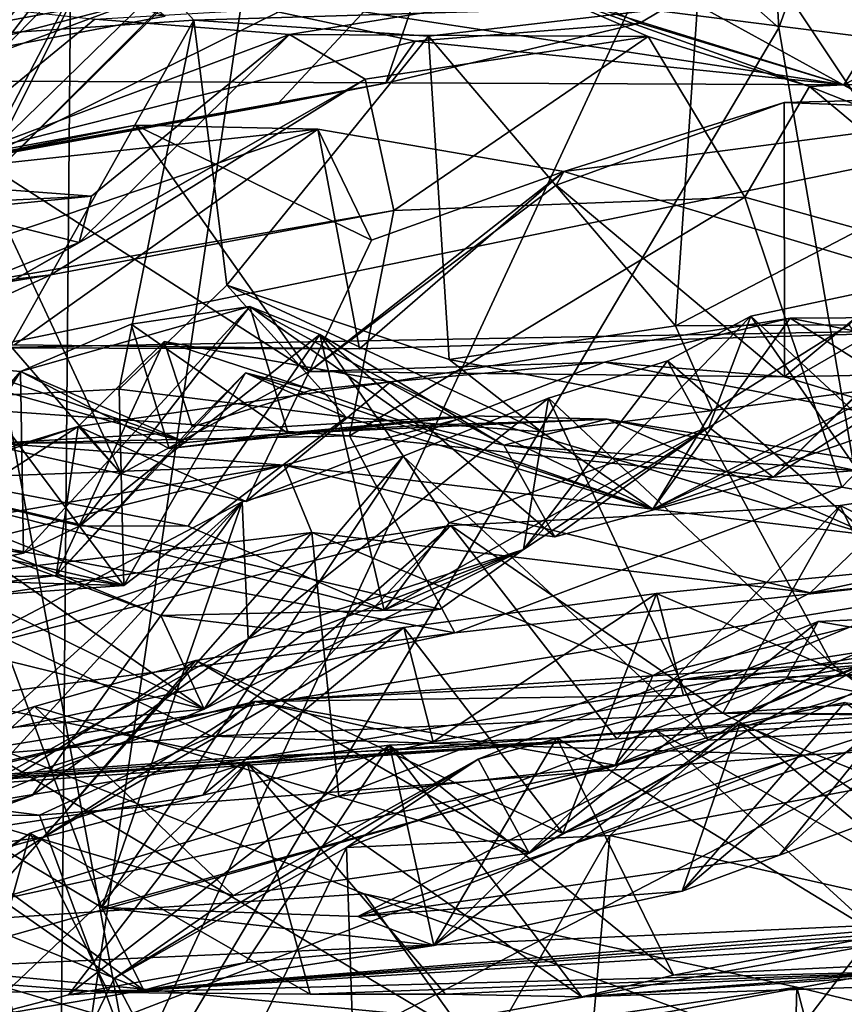
# Model space of a CAD drawing. Units: metres. Extents: x 18.4 to 34.5, y -1.7 to 0.1.
# Drawn here: x 26.3 to 26.5, y -1.3 to -1 of the extents above; entities that cross this region are included whole.
import ezdxf

# ---------------------------------------------------------------- set-up
doc = ezdxf.new("R2010")
doc.units = ezdxf.units.M

msp = doc.modelspace()

# ---------------------------------------------------------------- linework, layer by layer
at = {"layer": '1'}
for points in [[(26.27788, -1.41292, 6.42956), (26.28648, -0.44534, 6.44228), (26.42985, -0.3852, 6.44827)], [(26.27788, -1.41292, 6.42956), (26.42985, -0.3852, 6.44827), (26.53679, -0.85618, 6.43439)], [(26.20158, -1.40055, 6.40587), (25.89008, -0.41363, 6.35279), (26.27788, -1.41292, 6.42956)], [(25.89008, -0.41363, 6.35279), (26.10067, -0.57512, 6.40879), (26.27788, -1.41292, 6.42956)], [(26.27788, -1.41292, 6.42956), (26.10067, -0.57512, 6.40879), (26.28648, -0.44534, 6.44228)], [(26.4202, -0.55932, 13.25951), (26.6207, -1.22191, 13.24684), (26.55178, -0.55111, 13.25805)], [(26.18826, -0.5729, 13.25777), (26.6207, -1.22191, 13.24684), (26.4202, -0.55932, 13.25951)], [(26.18826, -0.5729, 13.25777), (25.96959, -1.32992, 13.22915), (26.6207, -1.22191, 13.24684)], [(26.4677, -0.57212, 3.95201), (26.19074, -0.77882, 3.96177), (26.49548, -1.04819, 3.93698)], [(26.4677, -0.57212, 3.95201), (26.49548, -1.04819, 3.93698), (26.66238, -0.58738, 3.97767)], [(26.66238, -0.58738, 3.97767), (26.49548, -1.04819, 3.93698), (26.54382, -1.3308, 3.92963)], [(26.10388, -1.37976, 3.9804), (26.30138, -1.37533, 3.92938), (26.19074, -0.77882, 3.96177)], [(26.49548, -1.04819, 3.93698), (26.19074, -0.77882, 3.96177), (26.30138, -1.37533, 3.92938)], [(26.27788, -1.41292, 6.42956), (26.53679, -0.85618, 6.43439), (26.54099, -1.386, 6.41994)], [(26.09159, -0.97476, -0.1957), (26.2437, -1.04953, -0.33332), (26.33634, -1.01883, -0.29297)], [(26.45343, -1.04682, 1.90089), (26.39203, -1.01954, 1.58967), (26.56943, -0.97741, 1.7792)], [(26.45343, -1.04682, 1.90089), (26.56943, -0.97741, 1.7792), (26.51512, -1.06543, 2.10098)], [(26.51512, -1.06543, 2.10098), (26.56943, -0.97741, 1.7792), (26.66328, -0.98436, 1.89609)], [(27.19902, -0.98556, -1.62511), (26.2176, -1.01233, -1.6357), (26.63951, -1.06593, -1.77917)], [(26.51512, -1.06543, 2.10098), (26.66328, -0.98436, 1.89609), (26.57273, -1.09277, 2.31876)], [(26.1671, -1.07251, -0.98636), (26.19063, -0.9873, -1.08162), (26.28805, -1.02686, -0.86395)], [(26.25541, -1.08728, 1.41233), (26.29989, -1.0021, 1.24566), (26.34874, -0.99628, 1.39353)], [(26.39203, -1.01954, 1.58967), (26.25541, -1.08728, 1.41233), (26.34874, -0.99628, 1.39353)], [(26.23087, -1.07398, 1.285), (26.25053, -1.05891, 1.15578), (26.29989, -1.0021, 1.24566)], [(26.23087, -1.07398, 1.285), (26.29989, -1.0021, 1.24566), (26.25541, -1.08728, 1.41233)], [(26.29989, -1.0021, 1.24566), (26.25053, -1.05891, 1.15578), (26.29895, -1.041, 1.05759)], [(26.2176, -1.01233, -1.6357), (25.80874, -1.06243, -1.69403), (26.63951, -1.06593, -1.77917)], [(26.33634, -1.01883, -0.29297), (26.2437, -1.04953, -0.33332), (26.31496, -1.03608, -0.36507)], [(26.3438, -1.07133, 1.63746), (26.25541, -1.08728, 1.41233), (26.39203, -1.01954, 1.58967)], [(26.37659, -1.06498, 1.73654), (26.3438, -1.07133, 1.63746), (26.39203, -1.01954, 1.58967)], [(26.37659, -1.06498, 1.73654), (26.39203, -1.01954, 1.58967), (26.45343, -1.04682, 1.90089)], [(26.1472, -1.08367, -0.95823), (26.1671, -1.07251, -0.98636), (26.28805, -1.02686, -0.86395)], [(26.23974, -1.07588, -0.77876), (26.1472, -1.08367, -0.95823), (26.28805, -1.02686, -0.86395)], [(26.21241, -1.04392, 1.07709), (26.28578, -1.02479, 0.9781), (26.21506, -1.0627, 1.10542)], [(26.21506, -1.0627, 1.10542), (26.28578, -1.02479, 0.9781), (26.30982, -1.04471, 0.97283)], [(26.25251, -1.09781, -0.45194), (26.23974, -1.07588, -0.77876), (26.28805, -1.02686, -0.86395)], [(26.25251, -1.09781, -0.45194), (26.28805, -1.02686, -0.86395), (26.30889, -1.04153, -0.47767)], [(26.2791, -1.0294, 1.80949), (26.18542, -1.03401, 1.75995), (26.23141, -1.09112, 1.55003)], [(26.2791, -1.0294, 1.80949), (26.23141, -1.09112, 1.55003), (26.38542, -1.05223, 1.84517)], [(26.2791, -1.0294, 1.80949), (26.38542, -1.05223, 1.84517), (26.51512, -1.06543, 2.10098)], [(26.42539, -1.03749, 2.18802), (26.2791, -1.0294, 1.80949), (26.51512, -1.06543, 2.10098)], [(26.18597, -1.0549, -2.75523), (26.12856, -1.03696, -2.81813), (26.30761, -1.03383, -2.82145)], [(26.18597, -1.0549, -2.75523), (26.30761, -1.03383, -2.82145), (26.31848, -1.04587, -2.76041)], [(26.2437, -1.04953, -0.33332), (26.25251, -1.09781, -0.45194), (26.31496, -1.03608, -0.36507)], [(26.31496, -1.03608, -0.36507), (26.25251, -1.09781, -0.45194), (26.30889, -1.04153, -0.47767)], [(26.31848, -1.04587, -2.76041), (26.30761, -1.03383, -2.82145), (26.47086, -1.04127, -2.7598)], [(26.34745, -1.05017, 2.25787), (26.28855, -1.04561, 2.07187), (26.42539, -1.03749, 2.18802)], [(26.34745, -1.05017, 2.25787), (26.42539, -1.03749, 2.18802), (26.45592, -1.05079, 2.37231)], [(26.45592, -1.05079, 2.37231), (26.42539, -1.03749, 2.18802), (26.50474, -1.06598, 2.37932)], [(26.50474, -1.06598, 2.37932), (26.42539, -1.03749, 2.18802), (26.51512, -1.06543, 2.10098)], [(26.47086, -1.04127, -2.7598), (26.55033, -1.03649, -2.73624), (26.55827, -1.0892, -2.72687)], [(26.29895, -1.041, 1.05759), (26.21506, -1.0627, 1.10542), (26.30982, -1.04471, 0.97283)], [(26.25053, -1.05891, 1.15578), (26.21506, -1.0627, 1.10542), (26.29895, -1.041, 1.05759)], [(26.2286, -1.09463, 2.15107), (26.23209, -1.03933, 1.91018), (26.28855, -1.04561, 2.07187)], [(26.38948, -1.05068, -2.75748), (26.31848, -1.04587, -2.76041), (26.47086, -1.04127, -2.7598)], [(26.46422, -1.13832, -2.7535), (26.38948, -1.05068, -2.75748), (26.47086, -1.04127, -2.7598)], [(26.46422, -1.13832, -2.7535), (26.47086, -1.04127, -2.7598), (26.55827, -1.0892, -2.72687)], [(26.25447, -1.1596, -2.74418), (26.18597, -1.0549, -2.75523), (26.31848, -1.04587, -2.76041)], [(26.2286, -1.09463, 2.15107), (26.28855, -1.04561, 2.07187), (26.34745, -1.05017, 2.25787)], [(26.25447, -1.1596, -2.74418), (26.31848, -1.04587, -2.76041), (26.29595, -1.15746, -2.73945)], [(26.29595, -1.15746, -2.73945), (26.31848, -1.04587, -2.76041), (26.32849, -1.12606, -2.71873)], [(26.49548, -1.04819, 3.93698), (26.30138, -1.37533, 3.92938), (26.54382, -1.3308, 3.92963)], [(26.32849, -1.12606, -2.71873), (26.31848, -1.04587, -2.76041), (26.38948, -1.05068, -2.75748)], [(26.38542, -1.05223, 1.84517), (26.37659, -1.06498, 1.73654), (26.45343, -1.04682, 1.90089)], [(26.38542, -1.05223, 1.84517), (26.45343, -1.04682, 1.90089), (26.51512, -1.06543, 2.10098)], [(26.28757, -1.09907, 2.34335), (26.2286, -1.09463, 2.15107), (26.34745, -1.05017, 2.25787)], [(26.28379, -1.11317, 2.45354), (26.28757, -1.09907, 2.34335), (26.34745, -1.05017, 2.25787)], [(26.37031, -1.06375, 2.43296), (26.28379, -1.11317, 2.45354), (26.34745, -1.05017, 2.25787)], [(26.32849, -1.12606, -2.71873), (26.38948, -1.05068, -2.75748), (26.39571, -1.14851, -2.74835)], [(26.37031, -1.06375, 2.43296), (26.34745, -1.05017, 2.25787), (26.45592, -1.05079, 2.37231)], [(26.37896, -1.10343, 2.63575), (26.37031, -1.06375, 2.43296), (26.45592, -1.05079, 2.37231)], [(26.37896, -1.10343, 2.63575), (26.45592, -1.05079, 2.37231), (26.48514, -1.09946, 2.55828)], [(26.39571, -1.14851, -2.74835), (26.38948, -1.05068, -2.75748), (26.46422, -1.13832, -2.7535)], [(26.48514, -1.09946, 2.55828), (26.45592, -1.05079, 2.37231), (26.50474, -1.06598, 2.37932)], [(26.38542, -1.05223, 1.84517), (26.23141, -1.09112, 1.55003), (26.37659, -1.06498, 1.73654)], [(26.63951, -1.06593, -1.77917), (25.80874, -1.06243, -1.69403), (26.25488, -1.14497, -1.8643)], [(26.37659, -1.06498, 1.73654), (26.23141, -1.09112, 1.55003), (26.3438, -1.07133, 1.63746)], [(26.23227, -1.14256, 2.55994), (26.28379, -1.11317, 2.45354), (26.37031, -1.06375, 2.43296)], [(26.27524, -1.12295, 2.65927), (26.23227, -1.14256, 2.55994), (26.37031, -1.06375, 2.43296)], [(26.63951, -1.06593, -1.77917), (26.25488, -1.14497, -1.8643), (26.58792, -1.13879, -1.89609)], [(26.37031, -1.06375, 2.43296), (26.37896, -1.10343, 2.63575), (26.27524, -1.12295, 2.65927)], [(26.48514, -1.09946, 2.55828), (26.50474, -1.06598, 2.37932), (26.57467, -1.1244, 2.4721)], [(26.57273, -1.09277, 2.31876), (26.50474, -1.06598, 2.37932), (26.51512, -1.06543, 2.10098)], [(26.57467, -1.1244, 2.4721), (26.50474, -1.06598, 2.37932), (26.57273, -1.09277, 2.31876)], [(26.43043, -1.09168, -1.96068), (26.49709, -1.0708, -1.99095), (26.61475, -1.06764, -1.97233)], [(26.58792, -1.13879, -1.89609), (26.43043, -1.09168, -1.96068), (26.61475, -1.06764, -1.97233)], [(26.49709, -1.0708, -1.99095), (26.59254, -1.07437, -2.1281), (26.61475, -1.06764, -1.97233)], [(26.3438, -1.07133, 1.63746), (26.23141, -1.09112, 1.55003), (26.25541, -1.08728, 1.41233)], [(26.43043, -1.09168, -1.96068), (26.42813, -1.0958, -1.99029), (26.49709, -1.0708, -1.99095)], [(26.49709, -1.0708, -1.99095), (26.42813, -1.0958, -1.99029), (26.49712, -1.15377, -2.10245)], [(26.49709, -1.0708, -1.99095), (26.49712, -1.15377, -2.10245), (26.59254, -1.07437, -2.1281)], [(26.49712, -1.15377, -2.10245), (26.65002, -1.15063, -2.19678), (26.59254, -1.07437, -2.1281)], [(26.22444, -1.09304, -1.9644), (26.25158, -1.08673, -2.12297), (26.30081, -1.07768, -2.10793)], [(26.22444, -1.09304, -1.9644), (26.30081, -1.07768, -2.10793), (26.35601, -1.07885, -1.96767)], [(26.30081, -1.07768, -2.10793), (26.25158, -1.08673, -2.12297), (26.3534, -1.15217, -2.0895)], [(26.30081, -1.07768, -2.10793), (26.3534, -1.15217, -2.0895), (26.37221, -1.1124, -2.03055)], [(26.35601, -1.07885, -1.96767), (26.30081, -1.07768, -2.10793), (26.37221, -1.1124, -2.03055)], [(26.124, -1.15769, -1.90406), (26.22444, -1.09304, -1.9644), (26.35601, -1.07885, -1.96767)], [(26.26421, -1.1441, -1.91887), (26.124, -1.15769, -1.90406), (26.35601, -1.07885, -1.96767)], [(26.26421, -1.1441, -1.91887), (26.35601, -1.07885, -1.96767), (26.36864, -1.1453, -1.91282)], [(26.43043, -1.09168, -1.96068), (26.35601, -1.07885, -1.96767), (26.37221, -1.1124, -2.03055)], [(26.36864, -1.1453, -1.91282), (26.35601, -1.07885, -1.96767), (26.43043, -1.09168, -1.96068)], [(26.25158, -1.08673, -2.12297), (26.22787, -1.10389, -2.17019), (26.29652, -1.18312, -2.14599)], [(26.25158, -1.08673, -2.12297), (26.29652, -1.18312, -2.14599), (26.3534, -1.15217, -2.0895)], [(26.46422, -1.13832, -2.7535), (26.55827, -1.0892, -2.72687), (26.51656, -1.13805, -2.72374)], [(26.43043, -1.09168, -1.96068), (26.37221, -1.1124, -2.03055), (26.3534, -1.15217, -2.0895)], [(26.43043, -1.09168, -1.96068), (26.3534, -1.15217, -2.0895), (26.42813, -1.0958, -1.99029)], [(26.36864, -1.1453, -1.91282), (26.43043, -1.09168, -1.96068), (26.58792, -1.13879, -1.89609)], [(26.28757, -1.09907, 2.34335), (26.23988, -1.10388, 2.32024), (26.2286, -1.09463, 2.15107)], [(26.42813, -1.0958, -1.99029), (26.3534, -1.15217, -2.0895), (26.49712, -1.15377, -2.10245)], [(26.20233, -1.14556, 2.53549), (26.23795, -1.10149, 2.42667), (26.28379, -1.11317, 2.45354)], [(26.23795, -1.10149, 2.42667), (26.28757, -1.09907, 2.34335), (26.28379, -1.11317, 2.45354)], [(26.23795, -1.10149, 2.42667), (26.23988, -1.10388, 2.32024), (26.28757, -1.09907, 2.34335)], [(26.36561, -1.17159, 2.77555), (26.37896, -1.10343, 2.63575), (26.48514, -1.09946, 2.55828)], [(26.36561, -1.17159, 2.77555), (26.48514, -1.09946, 2.55828), (26.51445, -1.18712, 2.6665)], [(26.51445, -1.18712, 2.6665), (26.48514, -1.09946, 2.55828), (26.57467, -1.1244, 2.4721)], [(26.09668, -1.15242, 2.81316), (26.27524, -1.12295, 2.65927), (26.37896, -1.10343, 2.63575)], [(26.09668, -1.15242, 2.81316), (26.37896, -1.10343, 2.63575), (26.36561, -1.17159, 2.77555)], [(26.22787, -1.10389, -2.17019), (26.26188, -1.17546, -2.19825), (26.29652, -1.18312, -2.14599)], [(26.23227, -1.14256, 2.55994), (26.20233, -1.14556, 2.53549), (26.28379, -1.11317, 2.45354)], [(26.4937, -1.18411, 9.05805), (26.55906, -1.12012, 8.99556), (26.5608, -1.1176, 9.03058)], [(26.59645, -1.11761, 9.31542), (26.4937, -1.18411, 9.05805), (26.5608, -1.1176, 9.03058)], [(26.51877, -1.18211, 9.20781), (26.4937, -1.18411, 9.05805), (26.59645, -1.11761, 9.31542)], [(26.47428, -1.16897, 8.88749), (26.48695, -1.13544, 8.62965), (26.55906, -1.12012, 8.99556)], [(26.4937, -1.18411, 9.05805), (26.47428, -1.16897, 8.88749), (26.55906, -1.12012, 8.99556)], [(26.55906, -1.12012, 8.99556), (26.48695, -1.13544, 8.62965), (26.58447, -1.22589, 8.62135)], [(26.09668, -1.15242, 2.81316), (26.21935, -1.12956, 2.68336), (26.27524, -1.12295, 2.65927)], [(26.21935, -1.12956, 2.68336), (26.23227, -1.14256, 2.55994), (26.27524, -1.12295, 2.65927)], [(26.62301, -1.20647, 2.70846), (26.51445, -1.18712, 2.6665), (26.57467, -1.1244, 2.4721)], [(26.36452, -1.16594, -2.4722), (26.29595, -1.15746, -2.73945), (26.32849, -1.12606, -2.71873)], [(26.32849, -1.12606, -2.71873), (26.39571, -1.14851, -2.74835), (26.42361, -1.17043, -2.68337)], [(26.36452, -1.16594, -2.4722), (26.32849, -1.12606, -2.71873), (26.42361, -1.17043, -2.68337)], [(26.25898, -1.17385, 9.94663), (26.19308, -1.13106, 9.77246), (26.31613, -1.17363, 9.77981)], [(26.19308, -1.13106, 9.77246), (26.2266, -1.14856, 9.75238), (26.31613, -1.17363, 9.77981)], [(26.26604, -1.1521, 9.6241), (26.26701, -1.20707, 9.41078), (26.3354, -1.13248, 9.30308)], [(26.2995, -1.13778, 9.53276), (26.26604, -1.1521, 9.6241), (26.3354, -1.13248, 9.30308)], [(26.26701, -1.20707, 9.41078), (26.28401, -1.1988, 9.31457), (26.3354, -1.13248, 9.30308)], [(26.28401, -1.1988, 9.31457), (26.35662, -1.14096, 9.17333), (26.3354, -1.13248, 9.30308)], [(26.2995, -1.13778, 9.53276), (26.3354, -1.13248, 9.30308), (26.34707, -1.17093, 9.53253)], [(26.3354, -1.13248, 9.30308), (26.35662, -1.14096, 9.17333), (26.41221, -1.17443, 9.14376)], [(26.3354, -1.13248, 9.30308), (26.41221, -1.17443, 9.14376), (26.38657, -1.16847, 9.33402)], [(26.3354, -1.13248, 9.30308), (26.38657, -1.16847, 9.33402), (26.34707, -1.17093, 9.53253)], [(26.4427, -1.14936, -2.12302), (26.37799, -1.1553, -2.26383), (26.49884, -1.13599, -2.2049)], [(26.37799, -1.1553, -2.26383), (26.45733, -1.19374, -2.35576), (26.49884, -1.13599, -2.2049)], [(26.48695, -1.13544, 8.62965), (26.41821, -1.20594, 8.62401), (26.46177, -1.14888, 8.4909)], [(26.47428, -1.16897, 8.88749), (26.41821, -1.20594, 8.62401), (26.48695, -1.13544, 8.62965)], [(26.4427, -1.14936, -2.12302), (26.49884, -1.13599, -2.2049), (26.55402, -1.17075, -2.19597)], [(26.49884, -1.13599, -2.2049), (26.45733, -1.19374, -2.35576), (26.58304, -1.1355, -2.31813)], [(26.58304, -1.1355, -2.31813), (26.45733, -1.19374, -2.35576), (26.54421, -1.1637, -2.47844)], [(26.48695, -1.13544, 8.62965), (26.46177, -1.14888, 8.4909), (26.5484, -1.22402, 8.54457)], [(26.48695, -1.13544, 8.62965), (26.5484, -1.22402, 8.54457), (26.58447, -1.22589, 8.62135)], [(26.49884, -1.13599, -2.2049), (26.58304, -1.1355, -2.31813), (26.62614, -1.16127, -2.26157)], [(26.55402, -1.17075, -2.19597), (26.49884, -1.13599, -2.2049), (26.62614, -1.16127, -2.26157)], [(26.25488, -1.14497, -1.8643), (26.36864, -1.1453, -1.91282), (26.58792, -1.13879, -1.89609)], [(26.26604, -1.1521, 9.6241), (26.2995, -1.13778, 9.53276), (26.31102, -1.17539, 9.65563)], [(26.2995, -1.13778, 9.53276), (26.34707, -1.17093, 9.53253), (26.31102, -1.17539, 9.65563)], [(26.39571, -1.14851, -2.74835), (26.46422, -1.13832, -2.7535), (26.47539, -1.16393, -2.71765)], [(26.47539, -1.16393, -2.71765), (26.46422, -1.13832, -2.7535), (26.51656, -1.13805, -2.72374)], [(26.52962, -1.1568, -2.60739), (26.47539, -1.16393, -2.71765), (26.51656, -1.13805, -2.72374)], [(26.28355, -1.16875, -2.26957), (26.27683, -1.21381, -2.35984), (26.30952, -1.14312, -2.30733)], [(26.30952, -1.14312, -2.30733), (26.27683, -1.21381, -2.35984), (26.31796, -1.16889, -2.36992)], [(26.28355, -1.16875, -2.26957), (26.30952, -1.14312, -2.30733), (26.37799, -1.1553, -2.26383)], [(26.28401, -1.1988, 9.31457), (26.31683, -1.19897, 9.11927), (26.35662, -1.14096, 9.17333)], [(26.30952, -1.14312, -2.30733), (26.31796, -1.16889, -2.36992), (26.35436, -1.15766, -2.35193)], [(26.37799, -1.1553, -2.26383), (26.30952, -1.14312, -2.30733), (26.35436, -1.15766, -2.35193)], [(26.31683, -1.19897, 9.11927), (26.3761, -1.22431, 8.83335), (26.35662, -1.14096, 9.17333)], [(26.3761, -1.22431, 8.83335), (26.39572, -1.19794, 8.87829), (26.35662, -1.14096, 9.17333)], [(26.35662, -1.14096, 9.17333), (26.39572, -1.19794, 8.87829), (26.42773, -1.20217, 8.92883)], [(26.35662, -1.14096, 9.17333), (26.42773, -1.20217, 8.92883), (26.41221, -1.17443, 9.14376)], [(26.25488, -1.14497, -1.8643), (26.26421, -1.1441, -1.91887), (26.36864, -1.1453, -1.91282)], [(26.2266, -1.14856, 9.75238), (26.20131, -1.22643, 9.68383), (26.26604, -1.1521, 9.6241)], [(26.2266, -1.14856, 9.75238), (26.26604, -1.1521, 9.6241), (26.31613, -1.17363, 9.77981)], [(26.33429, -1.19148, -2.20277), (26.37799, -1.1553, -2.26383), (26.4427, -1.14936, -2.12302)], [(26.3534, -1.15217, -2.0895), (26.33429, -1.19148, -2.20277), (26.4427, -1.14936, -2.12302)], [(26.3534, -1.15217, -2.0895), (26.4427, -1.14936, -2.12302), (26.49712, -1.15377, -2.10245)], [(26.42361, -1.17043, -2.68337), (26.39571, -1.14851, -2.74835), (26.47539, -1.16393, -2.71765)], [(26.41821, -1.20594, 8.62401), (26.42572, -1.16023, 8.35976), (26.46177, -1.14888, 8.4909)], [(26.46177, -1.14888, 8.4909), (26.42572, -1.16023, 8.35976), (26.51158, -1.24065, 8.365)], [(26.49712, -1.15377, -2.10245), (26.4427, -1.14936, -2.12302), (26.55402, -1.17075, -2.19597)], [(26.46177, -1.14888, 8.4909), (26.51158, -1.24065, 8.365), (26.5484, -1.22402, 8.54457)], [(26.10961, -1.17704, 2.85595), (26.09668, -1.15242, 2.81316), (26.36561, -1.17159, 2.77555)], [(26.22707, -1.21512, 9.57169), (26.26604, -1.1521, 9.6241), (26.20131, -1.22643, 9.68383)], [(26.22707, -1.21512, 9.57169), (26.26701, -1.20707, 9.41078), (26.26604, -1.1521, 9.6241)], [(26.26604, -1.1521, 9.6241), (26.31102, -1.17539, 9.65563), (26.31613, -1.17363, 9.77981)], [(26.29652, -1.18312, -2.14599), (26.33429, -1.19148, -2.20277), (26.3534, -1.15217, -2.0895)], [(26.49712, -1.15377, -2.10245), (26.55402, -1.17075, -2.19597), (26.65002, -1.15063, -2.19678)], [(26.27683, -1.21381, -2.35984), (26.29733, -1.21685, -2.52091), (26.33414, -1.15258, -2.42955)], [(26.27683, -1.21381, -2.35984), (26.33414, -1.15258, -2.42955), (26.31796, -1.16889, -2.36992)], [(26.33429, -1.19148, -2.20277), (26.28355, -1.16875, -2.26957), (26.37799, -1.1553, -2.26383)], [(26.33414, -1.15258, -2.42955), (26.29733, -1.21685, -2.52091), (26.36452, -1.16594, -2.4722)], [(26.35436, -1.15766, -2.35193), (26.31796, -1.16889, -2.36992), (26.33414, -1.15258, -2.42955)], [(26.35436, -1.15766, -2.35193), (26.33414, -1.15258, -2.42955), (26.45733, -1.19374, -2.35576)], [(26.33414, -1.15258, -2.42955), (26.36452, -1.16594, -2.4722), (26.45733, -1.19374, -2.35576)], [(26.37799, -1.1553, -2.26383), (26.35436, -1.15766, -2.35193), (26.45733, -1.19374, -2.35576)], [(26.29733, -1.21685, -2.52091), (26.25447, -1.1596, -2.74418), (26.29595, -1.15746, -2.73945)], [(26.29733, -1.21685, -2.52091), (26.29595, -1.15746, -2.73945), (26.36452, -1.16594, -2.4722)], [(26.45733, -1.19374, -2.35576), (26.47539, -1.16393, -2.71765), (26.52962, -1.1568, -2.60739)], [(26.45733, -1.19374, -2.35576), (26.52962, -1.1568, -2.60739), (26.54421, -1.1637, -2.47844)], [(26.29733, -1.21685, -2.52091), (26.18764, -1.17298, -2.71934), (26.25447, -1.1596, -2.74418)], [(26.33495, -1.23299, 8.18865), (26.3818, -1.17777, 8.1616), (26.42572, -1.16023, 8.35976)], [(26.41821, -1.20594, 8.62401), (26.33495, -1.23299, 8.18865), (26.42572, -1.16023, 8.35976)], [(26.42572, -1.16023, 8.35976), (26.3818, -1.17777, 8.1616), (26.47404, -1.26361, 8.17631)], [(26.42572, -1.16023, 8.35976), (26.47404, -1.26361, 8.17631), (26.51158, -1.24065, 8.365)], [(26.45733, -1.19374, -2.35576), (26.42361, -1.17043, -2.68337), (26.47539, -1.16393, -2.71765)], [(26.12818, -1.1838, 9.48877), (26.15045, -1.16704, 9.20816), (26.26701, -1.20707, 9.41078)], [(26.24241, -1.19923, 8.59071), (26.30851, -1.22598, 8.60818), (26.15045, -1.16704, 9.20816)], [(26.30851, -1.22598, 8.60818), (26.39297, -1.22401, 8.68653), (26.15045, -1.16704, 9.20816)], [(26.15045, -1.16704, 9.20816), (26.39297, -1.22401, 8.68653), (26.3761, -1.22431, 8.83335)], [(26.26701, -1.20707, 9.41078), (26.15045, -1.16704, 9.20816), (26.28401, -1.1988, 9.31457)], [(26.28401, -1.1988, 9.31457), (26.15045, -1.16704, 9.20816), (26.31683, -1.19897, 9.11927)], [(26.15045, -1.16704, 9.20816), (26.3761, -1.22431, 8.83335), (26.31683, -1.19897, 9.11927)], [(26.25898, -1.17385, 9.94663), (26.31613, -1.17363, 9.77981), (26.4023, -1.1656, 9.65137)], [(26.25898, -1.17385, 9.94663), (26.4023, -1.1656, 9.65137), (26.34581, -1.18047, 10.11073)], [(26.31102, -1.17539, 9.65563), (26.34707, -1.17093, 9.53253), (26.4023, -1.1656, 9.65137)], [(26.31613, -1.17363, 9.77981), (26.31102, -1.17539, 9.65563), (26.4023, -1.1656, 9.65137)], [(26.4023, -1.1656, 9.65137), (26.52315, -1.20169, 9.67779), (26.34581, -1.18047, 10.11073)], [(26.4023, -1.1656, 9.65137), (26.34707, -1.17093, 9.53253), (26.44347, -1.16654, 9.47479)], [(26.34707, -1.17093, 9.53253), (26.38657, -1.16847, 9.33402), (26.44347, -1.16654, 9.47479)], [(26.45733, -1.19374, -2.35576), (26.36452, -1.16594, -2.4722), (26.42361, -1.17043, -2.68337)], [(26.38657, -1.16847, 9.33402), (26.41221, -1.17443, 9.14376), (26.44347, -1.16654, 9.47479)], [(26.4023, -1.1656, 9.65137), (26.44347, -1.16654, 9.47479), (26.52315, -1.20169, 9.67779)], [(26.41221, -1.17443, 9.14376), (26.51877, -1.18211, 9.20781), (26.44347, -1.16654, 9.47479)], [(26.44347, -1.16654, 9.47479), (26.51877, -1.18211, 9.20781), (26.53235, -1.18091, 9.30416)], [(26.44347, -1.16654, 9.47479), (26.53235, -1.18091, 9.30416), (26.52315, -1.20169, 9.67779)], [(26.26188, -1.17546, -2.19825), (26.19657, -1.19826, -2.19347), (26.28355, -1.16875, -2.26957)], [(26.28355, -1.16875, -2.26957), (26.19657, -1.19826, -2.19347), (26.21116, -1.21546, -2.24896)], [(26.28355, -1.16875, -2.26957), (26.21116, -1.21546, -2.24896), (26.27683, -1.21381, -2.35984)], [(26.26188, -1.17546, -2.19825), (26.28355, -1.16875, -2.26957), (26.29652, -1.18312, -2.14599)], [(26.29652, -1.18312, -2.14599), (26.28355, -1.16875, -2.26957), (26.33429, -1.19148, -2.20277)], [(26.39572, -1.19794, 8.87829), (26.3761, -1.22431, 8.83335), (26.47428, -1.16897, 8.88749)], [(26.47428, -1.16897, 8.88749), (26.3761, -1.22431, 8.83335), (26.41821, -1.20594, 8.62401)], [(26.39572, -1.19794, 8.87829), (26.47428, -1.16897, 8.88749), (26.42773, -1.20217, 8.92883)], [(26.42773, -1.20217, 8.92883), (26.47428, -1.16897, 8.88749), (26.4937, -1.18411, 9.05805)], [(26.10961, -1.17704, 2.85595), (26.36561, -1.17159, 2.77555), (26.39747, -1.23123, 2.82859)], [(26.1643, -1.18644, -2.66549), (26.18764, -1.17298, -2.71934), (26.29733, -1.21685, -2.52091)], [(26.39747, -1.23123, 2.82859), (26.36561, -1.17159, 2.77555), (26.51445, -1.18712, 2.6665)], [(26.21754, -1.1853, 10.14713), (26.25898, -1.17385, 9.94663), (26.34581, -1.18047, 10.11073)], [(26.41221, -1.17443, 9.14376), (26.42773, -1.20217, 8.92883), (26.4937, -1.18411, 9.05805)], [(26.41221, -1.17443, 9.14376), (26.4937, -1.18411, 9.05805), (26.51877, -1.18211, 9.20781)], [(26.15389, -1.26305, 2.94151), (26.10961, -1.17704, 2.85595), (26.39747, -1.23123, 2.82859)], [(26.3818, -1.17777, 8.1616), (26.33316, -1.19154, 8.00319), (26.29063, -1.31421, 7.50038)], [(26.3818, -1.17777, 8.1616), (26.29063, -1.31421, 7.50038), (26.47404, -1.26361, 8.17631)], [(26.33495, -1.23299, 8.18865), (26.33316, -1.19154, 8.00319), (26.3818, -1.17777, 8.1616)], [(26.51398, -1.19268, 3.59766), (26.54519, -1.25697, 3.4731), (26.60539, -1.17878, 3.54639)], [(26.61919, -1.24587, 3.61194), (26.51398, -1.19268, 3.59766), (26.60539, -1.17878, 3.54639)], [(26.13223, -1.21731, 10.318), (26.21754, -1.1853, 10.14713), (26.34581, -1.18047, 10.11073)], [(26.17963, -1.22178, 10.48883), (26.13223, -1.21731, 10.318), (26.34581, -1.18047, 10.11073)], [(26.17963, -1.22178, 10.48883), (26.34581, -1.18047, 10.11073), (26.35421, -1.20088, 10.21128)], [(26.52315, -1.20169, 9.67779), (26.50492, -1.21904, 9.92968), (26.34581, -1.18047, 10.11073)], [(26.35421, -1.20088, 10.21128), (26.34581, -1.18047, 10.11073), (26.50492, -1.21904, 9.92968)], [(26.22707, -1.21512, 9.57169), (26.12818, -1.1838, 9.48877), (26.26701, -1.20707, 9.41078)], [(26.21242, -1.21443, -2.54422), (26.1643, -1.18644, -2.66549), (26.29733, -1.21685, -2.52091)], [(26.39747, -1.23123, 2.82859), (26.51445, -1.18712, 2.6665), (26.62301, -1.20647, 2.70846)], [(26.44589, -1.27121, 10.34278), (26.59638, -1.20989, 9.82457), (26.64979, -1.18901, 10.08518)], [(26.44589, -1.27121, 10.34278), (26.64979, -1.18901, 10.08518), (26.60426, -1.22386, 10.1976)], [(26.24227, -1.29042, 7.93043), (26.20221, -1.30962, 7.79239), (26.33316, -1.19154, 8.00319)], [(26.33316, -1.19154, 8.00319), (26.20221, -1.30962, 7.79239), (26.2595, -1.23024, 7.71747)], [(26.26957, -1.2804, 8.04363), (26.24227, -1.29042, 7.93043), (26.33316, -1.19154, 8.00319)], [(26.2595, -1.23024, 7.71747), (26.29063, -1.31421, 7.50038), (26.33316, -1.19154, 8.00319)], [(26.26957, -1.2804, 8.04363), (26.33316, -1.19154, 8.00319), (26.33495, -1.23299, 8.18865)], [(26.39627, -1.19873, 3.63835), (26.44647, -1.26325, 3.5298), (26.51398, -1.19268, 3.59766)], [(26.47853, -1.25548, 3.67592), (26.39627, -1.19873, 3.63835), (26.51398, -1.19268, 3.59766)], [(26.51398, -1.19268, 3.59766), (26.44647, -1.26325, 3.5298), (26.54519, -1.25697, 3.4731)], [(26.47853, -1.25548, 3.67592), (26.51398, -1.19268, 3.59766), (26.61919, -1.24587, 3.61194)], [(26.20381, -1.19612, 8.55205), (26.11057, -1.20231, 8.44763), (26.32164, -1.25427, 8.41659)], [(26.20381, -1.19612, 8.55205), (26.32164, -1.25427, 8.41659), (26.24241, -1.19923, 8.59071)], [(26.23922, -1.22242, 3.65911), (26.21581, -1.24485, 3.59525), (26.39627, -1.19873, 3.63835)], [(26.21581, -1.24485, 3.59525), (26.33052, -1.26897, 3.55461), (26.39627, -1.19873, 3.63835)], [(26.32383, -1.26242, 3.71007), (26.23922, -1.22242, 3.65911), (26.39627, -1.19873, 3.63835)], [(26.24241, -1.19923, 8.59071), (26.32164, -1.25427, 8.41659), (26.30851, -1.22598, 8.60818)], [(26.32383, -1.26242, 3.71007), (26.39627, -1.19873, 3.63835), (26.47853, -1.25548, 3.67592)], [(26.39627, -1.19873, 3.63835), (26.33052, -1.26897, 3.55461), (26.44647, -1.26325, 3.5298)], [(26.11057, -1.20231, 8.44763), (26.1583, -1.26977, 8.24421), (26.32164, -1.25427, 8.41659)], [(26.14171, -1.27188, 10.73958), (26.17963, -1.22178, 10.48883), (26.35421, -1.20088, 10.21128)], [(26.14171, -1.27188, 10.73958), (26.35421, -1.20088, 10.21128), (26.25538, -1.31285, 10.66029)], [(26.35421, -1.20088, 10.21128), (26.36237, -1.28054, 10.41609), (26.25538, -1.31285, 10.66029)], [(26.36237, -1.28054, 10.41609), (26.35421, -1.20088, 10.21128), (26.45737, -1.24404, 10.143)], [(26.35421, -1.20088, 10.21128), (26.50492, -1.21904, 9.92968), (26.45737, -1.24404, 10.143)], [(26.50492, -1.21904, 9.92968), (26.52315, -1.20169, 9.67779), (26.5907, -1.20069, 9.74863)], [(26.50492, -1.21904, 9.92968), (26.5907, -1.20069, 9.74863), (26.59638, -1.20989, 9.82457)], [(26.32164, -1.25427, 8.41659), (26.33495, -1.23299, 8.18865), (26.41821, -1.20594, 8.62401)], [(26.35201, -1.23123, 8.55422), (26.32164, -1.25427, 8.41659), (26.41821, -1.20594, 8.62401)], [(26.39297, -1.22401, 8.68653), (26.35201, -1.23123, 8.55422), (26.41821, -1.20594, 8.62401)], [(26.3761, -1.22431, 8.83335), (26.39297, -1.22401, 8.68653), (26.41821, -1.20594, 8.62401)], [(26.16532, -1.28097, 3.02983), (26.39747, -1.23123, 2.82859), (26.62301, -1.20647, 2.70846)], [(26.16532, -1.28097, 3.02983), (26.62301, -1.20647, 2.70846), (26.74984, -1.24108, 3.19361)], [(26.45842, -1.21933, 11.01059), (26.46659, -1.25013, 10.86899), (26.56786, -1.20853, 10.77133)], [(26.45842, -1.21933, 11.01059), (26.56786, -1.20853, 10.77133), (26.52287, -1.2469, 10.97616)], [(26.46659, -1.25013, 10.86899), (26.57574, -1.23654, 10.63413), (26.56786, -1.20853, 10.77133)], [(26.44589, -1.27121, 10.34278), (26.45737, -1.24404, 10.143), (26.59638, -1.20989, 9.82457)], [(26.45737, -1.24404, 10.143), (26.50492, -1.21904, 9.92968), (26.59638, -1.20989, 9.82457)], [(26.21116, -1.21546, -2.24896), (26.19538, -1.22418, -2.40078), (26.27683, -1.21381, -2.35984)], [(26.19538, -1.22418, -2.40078), (26.29733, -1.21685, -2.52091), (26.27683, -1.21381, -2.35984)], [(26.19538, -1.22418, -2.40078), (26.21242, -1.21443, -2.54422), (26.29733, -1.21685, -2.52091)], [(26.38206, -1.22962, 11.16486), (26.39085, -1.2642, 11.02458), (26.45842, -1.21933, 11.01059)], [(26.38206, -1.22962, 11.16486), (26.45842, -1.21933, 11.01059), (26.43008, -1.29187, 11.23532)], [(26.39085, -1.2642, 11.02458), (26.46659, -1.25013, 10.86899), (26.45842, -1.21933, 11.01059)], [(26.43008, -1.29187, 11.23532), (26.45842, -1.21933, 11.01059), (26.52287, -1.2469, 10.97616)], [(25.96959, -1.32992, 13.22915), (26.29244, -1.39201, 13.22436), (26.6207, -1.22191, 13.24684)], [(26.17763, -1.27432, 3.70379), (26.23922, -1.22242, 3.65911), (26.32383, -1.26242, 3.71007)], [(26.6207, -1.22191, 13.24684), (26.29244, -1.39201, 13.22436), (26.52835, -1.38144, 13.22329)], [(26.46643, -1.24534, 10.53277), (26.44589, -1.27121, 10.34278), (26.60426, -1.22386, 10.1976)], [(26.46643, -1.24534, 10.53277), (26.60426, -1.22386, 10.1976), (26.64383, -1.24101, 10.47002)], [(26.49767, -1.24512, 11.56585), (26.5073, -1.22773, 11.433), (26.63164, -1.22197, 11.45222)], [(26.49767, -1.24512, 11.56585), (26.63164, -1.22197, 11.45222), (26.5986, -1.26368, 11.58844)], [(26.5073, -1.22773, 11.433), (26.53595, -1.23272, 11.29981), (26.63164, -1.22197, 11.45222)], [(26.30851, -1.22598, 8.60818), (26.35201, -1.23123, 8.55422), (26.39297, -1.22401, 8.68653)], [(26.30851, -1.22598, 8.60818), (26.32164, -1.25427, 8.41659), (26.35201, -1.23123, 8.55422)], [(26.5484, -1.22402, 8.54457), (26.51158, -1.24065, 8.365), (26.53694, -1.26012, 8.26516)], [(26.27312, -1.29294, 11.27355), (26.32117, -1.28028, 11.18041), (26.38206, -1.22962, 11.16486)], [(26.27312, -1.29294, 11.27355), (26.38206, -1.22962, 11.16486), (26.31906, -1.2396, 11.29551)], [(26.31906, -1.2396, 11.29551), (26.38206, -1.22962, 11.16486), (26.43008, -1.29187, 11.23532)], [(26.32117, -1.28028, 11.18041), (26.39085, -1.2642, 11.02458), (26.38206, -1.22962, 11.16486)], [(26.40445, -1.26937, 11.48181), (26.5073, -1.22773, 11.433), (26.49767, -1.24512, 11.56585)], [(26.5073, -1.22773, 11.433), (26.40445, -1.26937, 11.48181), (26.41993, -1.29783, 11.27968)], [(26.5073, -1.22773, 11.433), (26.41993, -1.29783, 11.27968), (26.53595, -1.23272, 11.29981)], [(26.43008, -1.29187, 11.23532), (26.52287, -1.2469, 10.97616), (26.62752, -1.22797, 10.79102)], [(26.53595, -1.23272, 11.29981), (26.43008, -1.29187, 11.23532), (26.62752, -1.22797, 10.79102)], [(26.15389, -1.26305, 2.94151), (26.39747, -1.23123, 2.82859), (26.16532, -1.28097, 3.02983)], [(26.2595, -1.23024, 7.71747), (26.17451, -1.24517, 7.43797), (26.29063, -1.31421, 7.50038)], [(26.41993, -1.29783, 11.27968), (26.43008, -1.29187, 11.23532), (26.53595, -1.23272, 11.29981)], [(26.22915, -1.29194, 8.12029), (26.26957, -1.2804, 8.04363), (26.33495, -1.23299, 8.18865)], [(26.32164, -1.25427, 8.41659), (26.22915, -1.29194, 8.12029), (26.33495, -1.23299, 8.18865)], [(26.33698, -1.25192, 10.85212), (26.46643, -1.24534, 10.53277), (26.57574, -1.23654, 10.63413)], [(26.46659, -1.25013, 10.86899), (26.33698, -1.25192, 10.85212), (26.57574, -1.23654, 10.63413)], [(26.57574, -1.23654, 10.63413), (26.46643, -1.24534, 10.53277), (26.64383, -1.24101, 10.47002)], [(26.54519, -1.25697, 3.4731), (26.16532, -1.28097, 3.02983), (26.74984, -1.24108, 3.19361)], [(26.20796, -1.31081, 11.40915), (26.27312, -1.29294, 11.27355), (26.31906, -1.2396, 11.29551)], [(26.27032, -1.25346, 11.39963), (26.20796, -1.31081, 11.40915), (26.31906, -1.2396, 11.29551)], [(26.41993, -1.29783, 11.27968), (26.27032, -1.25346, 11.39963), (26.31906, -1.2396, 11.29551)], [(26.31906, -1.2396, 11.29551), (26.43008, -1.29187, 11.23532), (26.41993, -1.29783, 11.27968)], [(26.51158, -1.24065, 8.365), (26.47404, -1.26361, 8.17631), (26.53694, -1.26012, 8.26516)], [(26.36237, -1.28054, 10.41609), (26.45737, -1.24404, 10.143), (26.44589, -1.27121, 10.34278)], [(26.21581, -1.24485, 3.59525), (26.01958, -1.2913, 3.48718), (26.33052, -1.26897, 3.55461)], [(26.09998, -1.25671, 7.24979), (26.30337, -1.33924, 7.46485), (26.17451, -1.24517, 7.43797)], [(26.30337, -1.33924, 7.46485), (26.29063, -1.31421, 7.50038), (26.17451, -1.24517, 7.43797)], [(26.33698, -1.25192, 10.85212), (26.44589, -1.27121, 10.34278), (26.46643, -1.24534, 10.53277)], [(26.44433, -1.2925, 11.6498), (26.36468, -1.29607, 11.60263), (26.49767, -1.24512, 11.56585)], [(26.36468, -1.29607, 11.60263), (26.40445, -1.26937, 11.48181), (26.49767, -1.24512, 11.56585)], [(26.44433, -1.2925, 11.6498), (26.49767, -1.24512, 11.56585), (26.5986, -1.26368, 11.58844)], [(26.47853, -1.25548, 3.67592), (26.61919, -1.24587, 3.61194), (26.69847, -1.25803, 3.67775)], [(26.39085, -1.2642, 11.02458), (26.33698, -1.25192, 10.85212), (26.46659, -1.25013, 10.86899)], [(26.05322, -1.32028, 11.40525), (26.19593, -1.29691, 11.0606), (26.33698, -1.25192, 10.85212)], [(26.05993, -1.32057, 11.48272), (26.05322, -1.32028, 11.40525), (26.33698, -1.25192, 10.85212)], [(26.05993, -1.32057, 11.48272), (26.33698, -1.25192, 10.85212), (26.32117, -1.28028, 11.18041)], [(26.19593, -1.29691, 11.0606), (26.19809, -1.34103, 10.84069), (26.33698, -1.25192, 10.85212)], [(26.19809, -1.34103, 10.84069), (26.44589, -1.27121, 10.34278), (26.33698, -1.25192, 10.85212)], [(26.20604, -1.27402, 11.54656), (26.20796, -1.31081, 11.40915), (26.27032, -1.25346, 11.39963)], [(26.27032, -1.25346, 11.39963), (26.33046, -1.31065, 11.44753), (26.20604, -1.27402, 11.54656)], [(26.27032, -1.25346, 11.39963), (26.41993, -1.29783, 11.27968), (26.33046, -1.31065, 11.44753)], [(26.32117, -1.28028, 11.18041), (26.33698, -1.25192, 10.85212), (26.39085, -1.2642, 11.02458)], [(26.46621, -1.3093, 7.73801), (26.48367, -1.25866, 7.63761), (26.51536, -1.25226, 7.76188)], [(26.46621, -1.3093, 7.73801), (26.51536, -1.25226, 7.76188), (26.5312, -1.25426, 7.83861)], [(26.51536, -1.25226, 7.76188), (26.48367, -1.25866, 7.63761), (26.57127, -1.29396, 7.79307)], [(26.32164, -1.25427, 8.41659), (26.1583, -1.26977, 8.24421), (26.22915, -1.29194, 8.12029)], [(26.50266, -1.26815, 3.73724), (26.32383, -1.26242, 3.71007), (26.47853, -1.25548, 3.67592)], [(26.46621, -1.3093, 7.73801), (26.5312, -1.25426, 7.83861), (26.49566, -1.29845, 7.87442)], [(26.50266, -1.26815, 3.73724), (26.47853, -1.25548, 3.67592), (26.7148, -1.25636, 3.76169)], [(26.7148, -1.25636, 3.76169), (26.47853, -1.25548, 3.67592), (26.69847, -1.25803, 3.67775)], [(26.56569, -1.27252, 8.07101), (26.49566, -1.29845, 7.87442), (26.5312, -1.25426, 7.83861)], [(26.61869, -1.35009, 3.8157), (26.50266, -1.26815, 3.73724), (26.7148, -1.25636, 3.76169)], [(26.09998, -1.25671, 7.24979), (26.16011, -1.34124, 7.16488), (26.30337, -1.33924, 7.46485)], [(26.44647, -1.26325, 3.5298), (26.16532, -1.28097, 3.02983), (26.54519, -1.25697, 3.4731)], [(26.39111, -1.32578, 7.494), (26.45795, -1.26056, 7.50789), (26.48367, -1.25866, 7.63761)], [(26.46621, -1.3093, 7.73801), (26.39111, -1.32578, 7.494), (26.48367, -1.25866, 7.63761)], [(26.45795, -1.26056, 7.50789), (26.54258, -1.30865, 7.63911), (26.48367, -1.25866, 7.63761)], [(26.54258, -1.30865, 7.63911), (26.57127, -1.29396, 7.79307), (26.48367, -1.25866, 7.63761)], [(26.15356, -1.32458, 12.11135), (26.24464, -1.26029, 12.01438), (26.37004, -1.3101, 12.10521)], [(26.27181, -1.28635, 3.75061), (26.17763, -1.27432, 3.70379), (26.32383, -1.26242, 3.71007)], [(26.24464, -1.26029, 12.01438), (26.2655, -1.36773, 11.90564), (26.40084, -1.35322, 12.06234)], [(26.37004, -1.3101, 12.10521), (26.24464, -1.26029, 12.01438), (26.40084, -1.35322, 12.06234)], [(26.27181, -1.28635, 3.75061), (26.32383, -1.26242, 3.71007), (26.50266, -1.26815, 3.73724)], [(26.53694, -1.26012, 8.26516), (26.36806, -1.31694, 7.74534), (26.49566, -1.29845, 7.87442)], [(26.47404, -1.26361, 8.17631), (26.36806, -1.31694, 7.74534), (26.53694, -1.26012, 8.26516)], [(26.39111, -1.32578, 7.494), (26.42831, -1.26293, 7.39495), (26.45795, -1.26056, 7.50789)], [(26.45795, -1.26056, 7.50789), (26.42831, -1.26293, 7.39495), (26.52603, -1.32271, 7.53686)], [(26.45795, -1.26056, 7.50789), (26.52603, -1.32271, 7.53686), (26.54258, -1.30865, 7.63911)], [(26.53694, -1.26012, 8.26516), (26.49566, -1.29845, 7.87442), (26.56569, -1.27252, 8.07101)], [(26.44647, -1.26325, 3.5298), (26.01958, -1.2913, 3.48718), (25.90077, -1.30218, 3.42369)], [(26.44647, -1.26325, 3.5298), (25.90077, -1.30218, 3.42369), (26.16532, -1.28097, 3.02983)], [(26.33052, -1.26897, 3.55461), (26.01958, -1.2913, 3.48718), (26.44647, -1.26325, 3.5298)], [(26.28058, -1.34068, 7.11841), (26.33466, -1.27051, 7.09054), (26.37764, -1.26513, 7.23155)], [(26.28058, -1.34068, 7.11841), (26.37764, -1.26513, 7.23155), (26.33425, -1.33089, 7.29641)], [(26.29063, -1.31421, 7.50038), (26.36806, -1.31694, 7.74534), (26.47404, -1.26361, 8.17631)], [(26.39111, -1.32578, 7.494), (26.33425, -1.33089, 7.29641), (26.37764, -1.26513, 7.23155)], [(26.37764, -1.26513, 7.23155), (26.33466, -1.27051, 7.09054), (26.43588, -1.3413, 7.18209)], [(26.39111, -1.32578, 7.494), (26.37764, -1.26513, 7.23155), (26.42831, -1.26293, 7.39495)], [(26.42831, -1.26293, 7.39495), (26.37764, -1.26513, 7.23155), (26.46361, -1.33472, 7.2989)], [(26.46361, -1.33472, 7.2989), (26.37764, -1.26513, 7.23155), (26.43588, -1.3413, 7.18209)], [(26.42831, -1.26293, 7.39495), (26.46361, -1.33472, 7.2989), (26.52603, -1.32271, 7.53686)], [(26.53165, -1.31215, 11.65674), (26.44433, -1.2925, 11.6498), (26.5986, -1.26368, 11.58844)], [(26.29482, -1.34819, 3.78844), (26.27181, -1.28635, 3.75061), (26.50266, -1.26815, 3.73724)], [(26.29482, -1.34819, 3.78844), (26.50266, -1.26815, 3.73724), (26.61869, -1.35009, 3.8157)], [(26.19809, -1.34103, 10.84069), (26.25538, -1.31285, 10.66029), (26.44589, -1.27121, 10.34278)], [(26.25336, -1.34768, 7.06845), (26.26897, -1.2918, 6.88832), (26.33466, -1.27051, 7.09054)], [(26.28058, -1.34068, 7.11841), (26.25336, -1.34768, 7.06845), (26.33466, -1.27051, 7.09054)], [(26.25538, -1.31285, 10.66029), (26.36237, -1.28054, 10.41609), (26.44589, -1.27121, 10.34278)], [(26.33466, -1.27051, 7.09054), (26.26897, -1.2918, 6.88832), (26.3537, -1.34045, 6.96142)], [(26.29436, -1.33574, 11.54779), (26.33046, -1.31065, 11.44753), (26.40445, -1.26937, 11.48181)], [(26.36468, -1.29607, 11.60263), (26.29436, -1.33574, 11.54779), (26.40445, -1.26937, 11.48181)], [(26.33046, -1.31065, 11.44753), (26.41993, -1.29783, 11.27968), (26.40445, -1.26937, 11.48181)], [(26.39458, -1.34048, 7.07507), (26.33466, -1.27051, 7.09054), (26.3537, -1.34045, 6.96142)], [(26.33466, -1.27051, 7.09054), (26.39458, -1.34048, 7.07507), (26.43588, -1.3413, 7.18209)], [(26.09267, -1.28842, 3.77599), (26.17763, -1.27432, 3.70379), (26.27181, -1.28635, 3.75061)], [(26.25803, -1.41006, 11.71607), (26.20604, -1.27402, 11.54656), (26.29436, -1.33574, 11.54779)], [(26.29436, -1.33574, 11.54779), (26.20604, -1.27402, 11.54656), (26.33046, -1.31065, 11.44753)], [(26.27312, -1.29294, 11.27355), (26.05993, -1.32057, 11.48272), (26.32117, -1.28028, 11.18041)], [(26.22915, -1.29194, 8.12029), (26.24227, -1.29042, 7.93043), (26.26957, -1.2804, 8.04363)], [(26.09267, -1.28842, 3.77599), (26.27181, -1.28635, 3.75061), (26.29482, -1.34819, 3.78844)], [(25.96209, -1.36435, 3.86722), (26.09267, -1.28842, 3.77599), (26.29482, -1.34819, 3.78844)], [(26.19202, -1.34309, 6.7701), (26.21137, -1.33364, 6.69708), (26.26897, -1.2918, 6.88832)], [(26.19202, -1.34309, 6.7701), (26.26897, -1.2918, 6.88832), (26.25336, -1.34768, 7.06845)], [(26.26897, -1.2918, 6.88832), (26.21137, -1.33364, 6.69708), (26.29264, -1.33992, 6.79182)], [(26.26897, -1.2918, 6.88832), (26.29264, -1.33992, 6.79182), (26.3537, -1.34045, 6.96142)], [(26.05993, -1.32057, 11.48272), (26.27312, -1.29294, 11.27355), (26.20796, -1.31081, 11.40915)], [(26.36902, -1.42465, 11.75199), (26.36468, -1.29607, 11.60263), (26.44433, -1.2925, 11.6498)], [(26.43104, -1.44296, 11.78127), (26.36902, -1.42465, 11.75199), (26.44433, -1.2925, 11.6498)], [(26.43104, -1.44296, 11.78127), (26.44433, -1.2925, 11.6498), (26.53165, -1.31215, 11.65674)], [(26.32103, -1.38635, 11.66795), (26.29436, -1.33574, 11.54779), (26.36468, -1.29607, 11.60263)], [(26.32103, -1.38635, 11.66795), (26.36468, -1.29607, 11.60263), (26.36902, -1.42465, 11.75199)], [(26.29264, -1.33992, 6.79182), (26.7082, -1.30866, 6.61806), (26.86927, -1.29946, 6.60782)], [(26.82092, -1.30757, 6.74858), (26.29264, -1.33992, 6.79182), (26.86927, -1.29946, 6.60782)], [(26.49566, -1.29845, 7.87442), (26.36806, -1.31694, 7.74534), (26.46621, -1.3093, 7.73801)], [(26.15356, -1.32458, 12.11135), (26.37004, -1.3101, 12.10521), (26.50034, -1.35788, 12.17466)], [(26.55993, -1.3329, 6.95762), (26.29264, -1.33992, 6.79182), (26.82092, -1.30757, 6.74858)], [(26.56751, -1.31768, 6.64719), (26.7082, -1.30866, 6.61806), (26.29264, -1.33992, 6.79182)], [(26.36806, -1.31694, 7.74534), (26.39111, -1.32578, 7.494), (26.46621, -1.3093, 7.73801)], [(26.37004, -1.3101, 12.10521), (26.40084, -1.35322, 12.06234), (26.50088, -1.33834, 12.14101)], [(26.50034, -1.35788, 12.17466), (26.37004, -1.3101, 12.10521), (26.50088, -1.33834, 12.14101)], [(26.43104, -1.44296, 11.78127), (26.53165, -1.31215, 11.65674), (26.52129, -1.45937, 11.76513)], [(26.29063, -1.31421, 7.50038), (26.30337, -1.33924, 7.46485), (26.39111, -1.32578, 7.494)], [(26.36806, -1.31694, 7.74534), (26.29063, -1.31421, 7.50038), (26.39111, -1.32578, 7.494)], [(26.21137, -1.33364, 6.69708), (26.32055, -1.36226, 6.62834), (26.56751, -1.31768, 6.64719)], [(26.29264, -1.33992, 6.79182), (26.21137, -1.33364, 6.69708), (26.56751, -1.31768, 6.64719)], [(26.56751, -1.31768, 6.64719), (26.32055, -1.36226, 6.62834), (26.59034, -1.41123, 6.55854)], [(25.94086, -1.43857, 12.2301), (26.15356, -1.32458, 12.11135), (26.35853, -1.41932, 12.23166)], [(26.35853, -1.41932, 12.23166), (26.15356, -1.32458, 12.11135), (26.50034, -1.35788, 12.17466)], [(26.52603, -1.32271, 7.53686), (26.46361, -1.33472, 7.2989), (26.6253, -1.32698, 7.45777)], [(26.33425, -1.33089, 7.29641), (26.39111, -1.32578, 7.494), (26.30337, -1.33924, 7.46485)], [(26.6253, -1.32698, 7.45777), (26.46361, -1.33472, 7.2989), (26.43588, -1.3413, 7.18209)], [(26.6253, -1.32698, 7.45777), (26.43588, -1.3413, 7.18209), (26.66759, -1.33335, 7.12491)], [(25.96959, -1.32992, 13.22915), (26.06494, -1.40226, 13.21832), (26.29244, -1.39201, 13.22436)], [(26.30337, -1.33924, 7.46485), (26.28058, -1.34068, 7.11841), (26.33425, -1.33089, 7.29641)], [(26.30138, -1.37533, 3.92938), (26.47, -1.37378, 3.91617), (26.54382, -1.3308, 3.92963)], [(26.54382, -1.3308, 3.92963), (26.47, -1.37378, 3.91617), (26.68335, -1.37288, 3.94157)], [(26.21137, -1.33364, 6.69708), (26.23876, -1.33858, 6.63263), (26.32055, -1.36226, 6.62834)], [(26.3537, -1.34045, 6.96142), (26.29264, -1.33992, 6.79182), (26.55993, -1.3329, 6.95762)], [(26.39458, -1.34048, 7.07507), (26.3537, -1.34045, 6.96142), (26.55993, -1.3329, 6.95762)], [(26.43588, -1.3413, 7.18209), (26.39458, -1.34048, 7.07507), (26.55993, -1.3329, 6.95762)], [(26.43588, -1.3413, 7.18209), (26.55993, -1.3329, 6.95762), (26.66759, -1.33335, 7.12491)], [(26.25803, -1.41006, 11.71607), (26.29436, -1.33574, 11.54779), (26.32103, -1.38635, 11.66795)], [(26.16011, -1.34124, 7.16488), (26.25336, -1.34768, 7.06845), (26.30337, -1.33924, 7.46485)], [(26.23876, -1.33858, 6.63263), (26.25385, -1.41268, 6.57803), (26.32055, -1.36226, 6.62834)], [(26.30337, -1.33924, 7.46485), (26.25336, -1.34768, 7.06845), (26.28058, -1.34068, 7.11841)], [(26.40084, -1.35322, 12.06234), (26.52415, -1.42721, 12.01404), (26.50088, -1.33834, 12.14101)], [(26.50034, -1.35788, 12.17466), (26.50088, -1.33834, 12.14101), (26.5565, -1.35185, 12.14008)], [(26.5565, -1.35185, 12.14008), (26.50088, -1.33834, 12.14101), (26.52415, -1.42721, 12.01404)]]:
    msp.add_3dface(points, dxfattribs=at)

doc.saveas('drawing.dxf')
